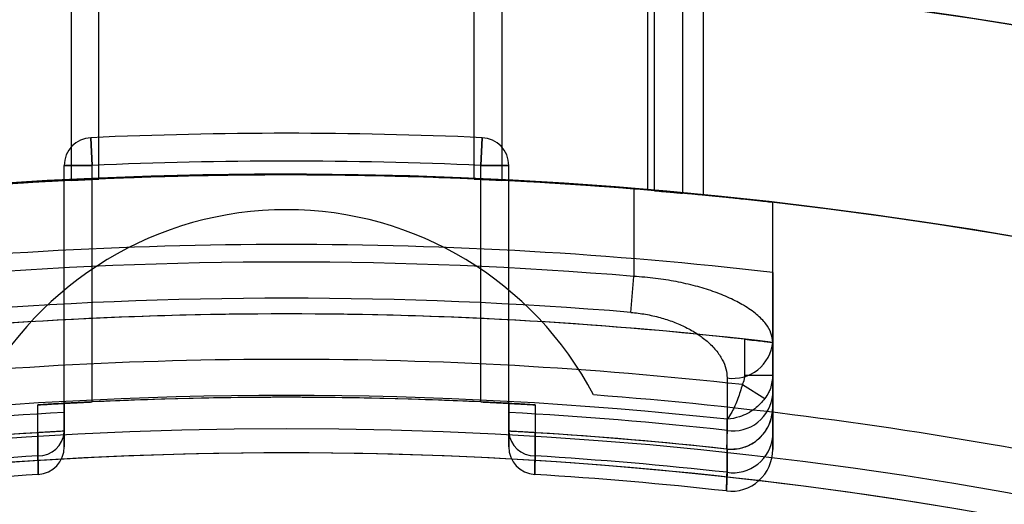
# Model space of a CAD drawing. Units: millimetres. Extents: x -58 to 292, y 5 to 205.
# Drawn here: x 43 to 43, y 91 to 91 of the extents above; entities that cross this region are included whole.
import ezdxf

# ---------------------------------------------------------------- set-up
doc = ezdxf.new("R2010")
doc.units = ezdxf.units.MM

msp = doc.modelspace()

# ---------------------------------------------------------------- linework, layer by layer
at = {"color": 7, "linetype": 'Continuous', "lineweight": 25}
for p, q in [((43.11221250838101, 91.14525929514242), (43.11221250838106, 91.07677088562032)), ((42.90539432656279, 91.14078410930841), (42.90539432656271, 91.08162218152266)), ((42.91448523565361, 91.08204786960657), (42.91448523565371, 91.14078410930833)), ((43.03721250838088, 91.08204786960648), (43.03721250838097, 91.14078410930823)), ((43.04630341747188, 91.14078410930823), (43.0463034174718, 91.08162218152249)), ((43.09403069019908, 91.07841988930264), (43.09403069019916, 91.13771128264145)), ((43.0963034174718, 91.07822674687183), (43.09630341747189, 91.13752596652435)), ((43.1053943265628, 91.13752596652435), (43.1053943265627, 91.07741709897962)), ((42.9118032713158, 91.09557873913148), (42.9122125083809, 91.08649704583542)), ((42.9122125083809, 91.08649704583542), (42.9118032713158, 91.09557873913148)), ((43.03989447271889, 91.09557873913141), (43.03948523565361, 91.08649704583534)), ((43.03948523565361, 91.08649704583534), (43.03989447271889, 91.09557873913141)), ((42.9031215992899, 91.008676933785), (42.90312159928999, 91.08649704583542)), ((42.9122125083809, 91.08649704583542), (42.90312159928999, 91.08649704583542)), ((42.90312159928999, 91.08649704583542), (42.9122125083809, 91.08649704583542)), ((42.91221250838081, 91.00914136324235), (42.9122125083809, 91.08649704583542)), ((43.03948523565355, 91.00914136324226), (43.03948523565361, 91.08649704583534)), ((43.04857614474454, 91.08649704583534), (43.03948523565361, 91.08649704583534)), ((43.03948523565361, 91.08649704583534), (43.04857614474454, 91.08649704583534)), ((43.04857614474446, 91.00867693378491), (43.04857614474454, 91.08649704583534)), ((43.08948523565361, 91.07879506152402), (43.08948523565363, 91.05020935145971)), ((43.13493978110817, 91.05149895716599), (43.13493978110816, 91.07437490477675)), ((43.13493978110809, 91.02873588721893), (43.13493978110816, 91.07437490477683)), ((43.08851320806435, 91.0384399856194), (43.08948523565363, 91.05020935145971)), ((43.12584887201718, 91.01784952356081), (43.12584887201718, 91.0296549935479)), ((43.13493978110809, 91.01157847491714), (43.13493978110809, 91.02873588721893)), ((43.13493978110809, 91.02861800333841), (43.13493978110809, 91.01784952356081)), ((43.12584887201718, 91.01784952356081), (43.13493978110809, 91.01784952356081)), ((43.13493978110809, 91.01784952356081), (43.13493978110809, 90.99786085421117)), ((43.12500746023155, 91.01480286978713), (43.13241554575117, 91.0102462519574)), ((42.9031215992899, 91.00567131481965), (42.9031215992899, 91.008676933785)), ((42.9031215992899, 91.008676933785), (42.9031215992899, 90.99936924268313)), ((43.04857614474446, 91.00867693378491), (43.04857614474446, 91.00567131481955)), ((43.04857614474446, 90.99936924268304), (43.04857614474446, 91.00867693378491)), ((43.13493978110809, 90.99786085421117), (43.13493978110809, 91.00729042444932)), ((42.89451314775685, 90.99907198107013), (42.89451589024043, 90.99151124981)), ((42.9031215992899, 90.99936924268313), (42.9031215992899, 90.99957243969067)), ((43.04857614474446, 90.99957243969058), (43.04857614474446, 90.99936924268304)), ((43.05718185379394, 90.99151124980992), (43.05718459627752, 90.99907198107005)), ((43.11982421870439, 90.9937345259461), (43.12002064742889, 90.9937145298475)), ((43.12002064742889, 90.9937145298475), (43.12001337581178, 90.98612208926622))]:
    msp.add_line(p, q, dxfattribs=at)
at = {"color": 7, "linetype": 'Continuous', "lineweight": 25, "flags": 128}
for points in [[(43.12004244366829, 91.01699396425101), (43.12002971166766, 91.00329935486991), (43.12002645330539, 90.99983828018131)], [(42.89451589024043, 90.99151124981), (42.89451259189764, 91.00061489405385), (42.89450988495488, 91.00817969211118)], [(43.05718785907949, 91.0081796921111), (43.05718459779577, 90.99907619047585), (43.05718185379394, 90.99151124980992)], [(43.12001337581178, 90.98612208926622), (43.12002643434473, 90.99981819131554), (43.12002987120886, 91.0034692738008)]]:
    msp.add_lwpolyline(points, dxfattribs=at)
at = {"color": 7, "linetype": 'Continuous', "lineweight": 25}
for centre, radius in [((42.97584887201748, 89.67429373829839), 1.63636363636364), ((42.97584887201744, 89.67429373829839), 1.63636363636364), ((42.97584887201742, 89.6742937382984), 1.47727272727271), ((42.97584887201742, 89.67429373829853), 1.326136363636365), ((42.97584887201742, 89.67429373829853), 1.326136363636394)]:
    msp.add_circle(centre, radius, dxfattribs=at)
for centre, radius, start, end in [((42.97584887201744, 89.67429373829839), 1.568181818181825, 249.1608053749586, 245.839194625042), ((42.97584887201748, 89.67429373829839), 1.568181818181825, 249.1608053749586, 245.839194625042), ((42.97584887201735, 89.67429373829836), 1.477272727272754, 19.78317037266092, 340.2168296273384), ((42.9122125083809, 91.08649704583542), 0.0090909090909157, 92.58010313953581, 180), ((42.9122125083809, 91.08649704583542), 0.0090909090909157, 92.58010313953581, 180), ((42.97584887201742, 89.67429373829845), 1.422727272727349, 87.41989685992179, 92.58010314008438), ((42.97584887201742, 89.67429373829845), 1.422727272727349, 87.41989685992179, 92.58010314008438), ((43.03948523565361, 91.08649704583534), 0.009090909090923697, 0, 87.41989685934577), ((43.03948523565361, 91.08649704583534), 0.009090909090923697, 0, 87.41989685934577), ((42.97584887201742, 89.67429373829845), 1.413636363636433, 87.4198968599255, 92.58010314008789), ((42.97584887201742, 89.67429373829845), 1.413636363636433, 87.4198968599255, 92.58010314008789), ((42.97584887201742, 89.6742937382984), 1.409090909090936, 118.8483310971701, 115.151668902834), ((42.97584887201735, 89.67429373829836), 1.409090909090878, 20.78355959584432, 115.1516689028334), ((42.97584887201742, 89.67429373829845), 1.409090909091001, 83.51729894887617, 96.48270105113694), ((42.97584887201742, 89.6742937382984), 1.409090909090905, 84.44655580434149, 95.55344419566099), ((42.97584887201742, 89.6742937382984), 1.409090909090905, 84.44655580434149, 95.55344419566099), ((42.97584887201742, 89.67429373829845), 1.409090909090995, 92.86598398260564, 94.90384990946472), ((42.97584887201742, 89.67429373829852), 1.409090909091018, 92.8659839826056, 94.90384990946464), ((42.97584887201742, 89.67429373829852), 1.409090909091008, 85.37434942048468, 94.62565057952894), ((42.97584887201742, 89.67429373829845), 1.409090909090993, 87.5040718849644, 92.49592811504961), ((42.97584887201742, 89.67429373829845), 1.409090909090993, 87.5040718849644, 92.49592811504961), ((42.97584887201742, 89.67429373829852), 1.409090909090907, 85.09615009054885, 87.13401601740779), ((42.97584887201742, 89.67429373829845), 1.409090909090893, 85.0961500905488, 87.13401601740776), ((42.97584887201742, 89.67429373829845), 1.409090909090882, 85.0961500905488, 85.18889575214486), ((42.97584887201742, 89.67429373829845), 1.409090909090882, 85.0961500905488, 85.18889575214486), ((42.97584887201742, 90.95838464738947), 0.1136363636363609, 27.82769464290333, 152.1723053570967), ((42.97584887201742, 90.95838464738947), 0.1136363636363609, 27.82769464290333, 152.1723053570967), ((42.97584887201742, 89.67429373829845), 1.386363636363728, 83.4105579730274, 96.58944202698532), ((42.97584887201742, 89.67429373829852), 1.3806002309436, 85.27867800668847, 94.72132199332476), ((42.97584887201742, 89.67429373829852), 1.368790793619281, 85.27867800669192, 94.72132199332795), ((42.97584887201742, 89.67429373829845), 1.363636363636479, 83.3002348222497, 96.69976517777003), ((42.97584887201742, 89.67429373829845), 1.363636363636459, 83.6846844306527, 96.31531556936709), ((43.12198254206897, 91.02985381768057), 0.01300537627422765, 261.4207850377028, 355.0688207803883), ((42.97584887201742, 89.67429373829845), 1.348782049125417, 83.65080997802576, 96.34919002199395), ((42.97584887201742, 89.67429373829845), 1.336972611801089, 83.80910332118889, 96.19089667883125), ((42.97584887201742, 89.67429373829845), 1.336363636363727, 86.51048347215036, 93.48951652786981), ((42.97584887201742, 89.67429373829845), 1.336363636363727, 86.88032110468349, 93.11967889533702), ((42.97584887201742, 89.67429373829845), 1.336363636363723, 87.27059736323137, 92.72940263678915), ((42.97584887201742, 89.67429373829845), 1.336363636363723, 87.27059736323137, 92.72940263678915), ((42.97584887201742, 89.67429373829854), 1.340909090909104, 79.32807071423736, 85.70191624744163), ((42.97584887201742, 89.67429373829854), 1.340909090909104, 79.32807071423736, 85.70191624744163), ((43.12198047691216, 91.01269826829125), 0.01300759402977952, 261.3602221858021, 355.0614273406802), ((42.97584887201742, 89.67429373829845), 1.333362481646271, 93.12670769196339, 96.20757684046576), ((42.97584887201742, 89.67429373829845), 1.33336248164613, 83.7924231595544, 86.87329230805712), ((43.12130341747172, 91.00729042444932), 0.01363636363637255, 263.7726109597517, 0), ((42.97584887201742, 89.67429373829845), 1.327272727272827, 93.14106791809938, 96.22738904025616), ((42.97584887201742, 89.67429373829845), 1.327272727272827, 93.51330611261643, 96.22738904025616), ((42.89467295599537, 90.99998052167179), 0.00847072815761858, 268.9375505329538, 355.8617281548595), ((42.97584887201742, 89.67429373829845), 1.327272727272711, 83.7726109597642, 86.85893208192127), ((43.05702478803902, 90.99998052167173), 0.00847072815764898, 184.13827184532, 271.0624494669001), ((42.97584887201742, 89.67429373829845), 1.327272727272705, 83.7726109597642, 86.48669388740416), ((43.12197879008977, 90.99898217457935), 0.01300940611808959, 261.3106891855541, 355.0553667003926), ((42.97584887201746, 89.67429373829854), 1.318181818181892, 37.11726346718159, 144.111702447196), ((42.97584887201742, 89.67429373829853), 1.318181818181854, 79.73612626531029, 100.2638737346976), ((42.97584887201742, 89.67429373829845), 1.319726118009893, 93.53330244597129, 96.27140293186349), ((42.97584887201742, 89.67429373829845), 1.319726118009893, 93.53330244597129, 96.27140293186349), ((42.894030690199, 90.99448812669006), 0.009090909090910855, 273.5463327436977, 0), ((42.894030690199, 90.99448812669006), 0.009090909090910855, 273.5463327436977, 0), ((43.05766705383537, 90.99448812668996), 0.009090909090907928, 180, 266.4536672562537), ((43.05766705383537, 90.99448812668996), 0.009090909090907928, 180, 266.4536672562537), ((42.97584887201742, 89.67429373829845), 1.319726118009769, 83.72859706815696, 86.46669755404943), ((42.97584887201742, 89.67429373829845), 1.319726118009769, 83.72859706815696, 86.46669755404943), ((43.12130341747172, 90.99357227892911), 0.01363636363637255, 263.7083738606526, 0), ((43.12130341747172, 90.99357227892911), 0.01363636363637255, 263.7083738606526, 0), ((42.97584887201742, 89.67429373829845), 1.313636363636467, 93.54633274369752, 96.2916261394005), ((42.97584887201742, 89.67429373829845), 1.313636363636467, 93.54633274369752, 96.2916261394005), ((42.97584887201742, 89.67429373829845), 1.313636363636341, 83.70837386062004, 86.45366725632329), ((42.97584887201742, 89.67429373829845), 1.313636363636341, 83.70837386062004, 86.45366725632329)]:
    msp.add_arc(centre, radius, start, end, dxfattribs=at)
for points, knots in [([(42.91448523565361, 91.08204786960657), (42.91438488085254, 91.08204351248489), (42.91418417258058, 91.08203479829928), (42.91261920565796, 91.08196576291098), (42.91031566374291, 91.08186068607138), (42.90775915661908, 91.0817395540446), (42.90606766644513, 91.08165560109111), (42.90539432656271, 91.08162218152258)], [0, 0, 0, 0, 0.214414905821758, 0.4288269696060286, 0.6433224596861093, 0.8580156026010882, 1, 1, 1, 1]), ([(42.90539432656271, 91.08162218152266), (42.90641712911233, 91.08167271657904), (42.90846275990609, 91.08177378796128), (42.91118908396427, 91.08190093455521), (42.91324492657683, 91.08199359661033), (42.91433108889131, 91.08204115527069), (42.91444153755732, 91.08204596620178), (42.91448523565361, 91.08204786960665)], [0, 0, 0, 0, 0.2149972762074992, 0.4299999534980071, 0.6448591828566202, 0.8594914887725134, 1, 1, 1, 1]), ([(43.0463034174718, 91.08162218152249), (43.04528061492217, 91.08167271657885), (43.04323498412842, 91.08177378796111), (43.04050866007024, 91.08190093455504), (43.03845281745767, 91.08199359661015), (43.03736665514319, 91.0820411552705), (43.0372562064772, 91.0820459662016), (43.03721250838088, 91.08204786960648)], [0, 0, 0, 0, 0.2149972762075006, 0.4299999534980098, 0.6448591828566242, 0.8594914887726007, 1, 1, 1, 1]), ([(43.03721250838088, 91.08204786960657), (43.03731286318197, 91.08204351248489), (43.03751357145395, 91.08203479829928), (43.03907853837651, 91.08196576291098), (43.0413820802916, 91.08186068607138), (43.04393858741543, 91.0817395540446), (43.04563007758939, 91.08165560109111), (43.0463034174718, 91.08162218152258)], [0, 0, 0, 0, 0.214414905821696, 0.4288269696059047, 0.643322459686188, 0.8580156026007771, 1, 1, 1, 1]), ([(43.13493978110816, 91.07437490477683), (43.13481943714232, 91.07438860613678), (43.13457524918027, 91.07441640734093), (43.13261126994325, 91.07463830431202), (43.12950603214355, 91.07498324642515), (43.12528538637173, 91.0754409783886), (43.12002109317703, 91.07599353182692), (43.11393367176321, 91.07660769501057), (43.10708671173328, 91.07726527212752), (43.09893477091739, 91.07801043057336), (43.09291128577929, 91.07851058351613), (43.08948523565361, 91.07879506152402)], [0, 0, 0, 0, 0.1051609491500488, 0.213380352567236, 0.3185388433340909, 0.4267283119353065, 0.5322408970287194, 0.6407802626333466, 0.7468740122854994, 0.8560264859729857, 1, 1, 1, 1]), ([(43.0963034174718, 91.07822674687192), (43.09732854250289, 91.07813811613094), (43.09937884031607, 91.07796085052048), (43.10210984760463, 91.07771708439421), (43.10416556130907, 91.07753034472908), (43.10524310533452, 91.0774310651146), (43.10535172654079, 91.07742103333244), (43.1053943265627, 91.07741709897971)], [0, 0, 0, 0, 0.2157284028379108, 0.4314668544407887, 0.6468891294241773, 0.8615138668824629, 1, 1, 1, 1]), ([(43.1053943265627, 91.07741709897962), (43.10529441824171, 91.07742634047948), (43.10509460851527, 91.0774448228395), (43.10353722085333, 91.07758779172981), (43.1012430801897, 91.07779493270012), (43.09868494119142, 91.07802137263428), (43.09698521461878, 91.07816795108154), (43.0963034174718, 91.07822674687183)], [0, 0, 0, 0, 0.2136084494673435, 0.4272021131115229, 0.6412195944132891, 0.8560854075852115, 1, 1, 1, 1]), ([(43.1053943265627, 91.07741709897962), (43.10529441824171, 91.07742634047948), (43.10509460851527, 91.0774448228395), (43.10353722085333, 91.07758779172981), (43.1012430801897, 91.07779493270012), (43.09868494119142, 91.07802137263428), (43.09698521461878, 91.07816795108154), (43.0963034174718, 91.07822674687183)], [0, 0, 0, 0, 0.2136084494673435, 0.4272021131115229, 0.6412195944132891, 0.8560854075852115, 1, 1, 1, 1]), ([(43.0963034174718, 91.07822674687183), (43.0973285425029, 91.07813811613086), (43.09937884031607, 91.07796085052038), (43.10210984760464, 91.07771708439412), (43.10416556130907, 91.07753034472898), (43.10524310533452, 91.07743106511451), (43.1053517265408, 91.07742103333236), (43.1053943265627, 91.07741709897962)], [0, 0, 0, 0, 0.2157284028378898, 0.4314668544408047, 0.6468891294241872, 0.8615138668824668, 1, 1, 1, 1]), ([(43.13493978110809, 91.02873588721893), (43.13482985529512, 91.02971806446914), (43.13460756493895, 91.0317042088048), (43.13279509738612, 91.03475398719247), (43.12983498324627, 91.03781422948047), (43.12579759910895, 91.0406496454453), (43.1209273281634, 91.04318708922199), (43.11560318665664, 91.04531341607253), (43.10968974453981, 91.04712427083628), (43.10337902387104, 91.04855991679956), (43.09657837657593, 91.04966271133668), (43.0918709941555, 91.05002549055305), (43.08948523565363, 91.05020935145971)], [0, 0, 0, 0, 0.1036729362992451, 0.2096458812788909, 0.31880279417525, 0.4307553267429846, 0.527532275958136, 0.6264888514803318, 0.7177223563122656, 0.8110721541401955, 0.9042490763988906, 1, 1, 1, 1]), ([(43.13493978110817, 91.05149895716599), (43.13493978110817, 91.05022449507989), (43.13493978110815, 91.04763869519742), (43.13493978110819, 91.04388556788082), (43.13493978110807, 91.04031500427416), (43.13493978110809, 91.03709639960536), (43.13493978110809, 91.03426473295438), (43.13493978110809, 91.03195246271203), (43.13493978110809, 91.03019709319092), (43.13493978110809, 91.02889924511153), (43.13493978110809, 91.02871846749416), (43.13493978110809, 91.02861800333841)], [0, 0, 0, 0, 0.1067565079954151, 0.2166019443321521, 0.3233604592045398, 0.4332319222999462, 0.5396655349068726, 0.6492243582530165, 0.7549763568410851, 0.8638321833895559, 1, 1, 1, 1]), ([(43.08851320806435, 91.0384399856194), (43.09012957755973, 91.03826240386742), (43.09341466889592, 91.03790148869513), (43.09811439007483, 91.0368095533813), (43.10253357295903, 91.03536594036233), (43.10661594486835, 91.03356872276387), (43.11033011072539, 91.03143520351894), (43.11368401980944, 91.02892091724513), (43.11649883778985, 91.02607870829135), (43.11853977229004, 91.02304610666675), (43.11980866465226, 91.01998277785145), (43.11996403183575, 91.0179964423842), (43.12004244366829, 91.01699396425101)], [0, 0, 0, 0, 0.08917200291956852, 0.1812321842620958, 0.2705032612187525, 0.3620281188201869, 0.4591038815939689, 0.5583342334942641, 0.6700161245235788, 0.7842710936096333, 0.8911243770657166, 1, 1, 1, 1]), ([(43.12584887201718, 91.0296549935479), (43.12687596070825, 91.02954061650894), (43.12893022148993, 91.0293118531436), (43.13166558262764, 91.02899925256169), (43.13372109092108, 91.0287609587892), (43.13479106583335, 91.02863547689184), (43.13489811233732, 91.02862289928129), (43.13493978110809, 91.02861800333841)], [0, 0, 0, 0, 0.2164007070237993, 0.4328189857758739, 0.6486918372007925, 0.8632502812377947, 1, 1, 1, 1]), ([(43.12500746023155, 91.01480286978713), (43.12514929643942, 91.0150572789466), (43.1256693154258, 91.01599002803238), (43.12577327072883, 91.01706659347423), (43.12584887201718, 91.01784952356081)], [0, 0, 0, 0, 0.2727519794412238, 1, 1, 1, 1]), ([(43.13493978110809, 91.01784952356081), (43.1347988278242, 91.01639246632254), (43.13460969772508, 91.01443739743523), (43.13353194580626, 91.01192981249251), (43.13283423610085, 91.01087764797529), (43.13241554575117, 91.0102462519574)], [0, 0, 0, 0, 0.5391766953437964, 0.7234633987894606, 1, 1, 1, 1]), ([(43.12500746023155, 91.01480286978713), (43.12453984585693, 91.01325790526131), (43.12352560019218, 91.00990690995928), (43.12173473642242, 91.00600293487781), (43.12054208477017, 91.0041222048992), (43.12004858678284, 91.00349313099866), (43.12002987120886, 91.0034692738008)], [0, 0, 0, 0, 0.3280068571797829, 0.7114399192169876, 0.9890565561005831, 1, 1, 1, 1]), ([(43.13493978110809, 91.00729042444932), (43.13493978110809, 91.00740216988609), (43.13493978110809, 91.00761237079242), (43.13493978110809, 91.00912160515992), (43.13493978110809, 91.01075175792889), (43.13493978110809, 91.01157847491714)], [0, 0, 0, 0, 0.3587226045376167, 0.6747820651450581, 1, 1, 1, 1]), ([(42.89450988495488, 91.00817969211118), (42.89504425962568, 91.00821208272174), (42.89611045865384, 91.00827670935801), (42.89785373402974, 91.00837975292941), (42.89995972515239, 91.00850151794921), (42.90175062844064, 91.0086017417748), (42.90292964271753, 91.00866664257869), (42.90305756464401, 91.00867350074937), (42.9031215992899, 91.008676933785)], [0, 0, 0, 0, 0.07653256149323778, 0.1526998698561855, 0.2828023223255671, 0.5134174131566571, 0.7564284363928091, 1, 1, 1, 1]), ([(42.9031215992899, 91.008676933785), (42.90322189247113, 91.00868241828375), (42.90342247631721, 91.00869338714364), (42.90498640247418, 91.00877776136805), (42.90728891224255, 91.00889833302709), (42.90984577093586, 91.00902745934576), (42.91153847183757, 91.0091089239074), (42.91221250838081, 91.00914136324235)], [0, 0, 0, 0, 0.2143268177527943, 0.4286482580268526, 0.6431232032442799, 0.8578910177129377, 1, 1, 1, 1]), ([(42.91221250838081, 91.00914136324235), (42.91118944659215, 91.00909188493729), (42.90914331164543, 91.00899292777733), (42.90641687177763, 91.00885309791529), (42.90436097407192, 91.00874426373713), (42.90327547383962, 91.00868532544327), (42.90316518970567, 91.0086793110194), (42.9031215992899, 91.008676933785)], [0, 0, 0, 0, 0.215024710801617, 0.4300518111912596, 0.6449958211989102, 0.8596826288518394, 1, 1, 1, 1]), ([(43.04857614474446, 91.00867693378491), (43.04847585156323, 91.00868241828367), (43.04827526771714, 91.00869338714354), (43.04671134156018, 91.00877776136795), (43.04440883179181, 91.00889833302702), (43.0418519730985, 91.00902745934567), (43.04015927219681, 91.00910892390732), (43.03948523565355, 91.00914136324226)], [0, 0, 0, 0, 0.2143268177529164, 0.4286482580270378, 0.6431232032445277, 0.8578910177132484, 1, 1, 1, 1]), ([(43.03948523565355, 91.00914136324226), (43.04050829744222, 91.0090918849372), (43.04255443238893, 91.00899292777724), (43.04528087225673, 91.0088530979152), (43.04733676996246, 91.00874426373704), (43.04842227019475, 91.00868532544317), (43.04853255432867, 91.0086793110193), (43.04857614474446, 91.00867693378491)], [0, 0, 0, 0, 0.2150247108013393, 0.4300518111913053, 0.644995821198778, 0.8596826288517637, 1, 1, 1, 1]), ([(43.04857614474446, 91.00867693378491), (43.04863067631381, 91.00867396652822), (43.04874083867877, 91.008667972202), (43.04961962217902, 91.0086198267195), (43.05099178568741, 91.00854335476025), (43.05260872635602, 91.00845148650883), (43.05448909205802, 91.00834186541427), (43.05599493792371, 91.0082522174918), (43.05692374494168, 91.00819574931514), (43.05718785907949, 91.0081796921111)], [0, 0, 0, 0, 0.2178984589215212, 0.4401892304102369, 0.6056972094547305, 0.7720051865337799, 0.8665957685589868, 0.9620653775358748, 1, 1, 1, 1]), ([(43.13241554575117, 91.0102462519574), (43.13136268500344, 91.00906270459527), (43.12907908204604, 91.00649564882632), (43.12458279904108, 91.00425581643378), (43.12142221832744, 91.00358274318242), (43.12008075824275, 91.00347342084159), (43.12002987120886, 91.0034692738008)], [0, 0, 0, 0, 0.3280019602584126, 0.7114200506545527, 0.9890529894783565, 1, 1, 1, 1]), ([(42.9031215992899, 90.99957243969067), (42.9031215992899, 90.99969821167376), (42.9031215992899, 90.99995340511501), (42.90312159928992, 91.00194312779774), (42.9031215992899, 91.00439270104707), (42.9031215992899, 91.00567131481965)], [0, 0, 0, 0, 0.3171947083099994, 0.6435933278652125, 1, 1, 1, 1]), ([(43.04857614474446, 91.00567131481955), (43.04857614474446, 91.0045216931211), (43.04857614474446, 91.00218912893284), (43.04857614474446, 91.00003040510437), (43.04857614474446, 90.99972950284963), (43.04857614474446, 90.99957243969058)], [0, 0, 0, 0, 0.317201574193601, 0.6435969618724481, 1, 1, 1, 1]), ([(43.12002064742889, 90.9937145298475), (43.12151638172242, 90.99371616005001), (43.12450731658907, 90.99371941987339), (43.12868261989217, 90.99555107470275), (43.13207698324967, 90.99852836634807), (43.13434811937748, 91.0025117335875), (43.13493118659552, 91.00561731420163), (43.13493941377505, 91.00721891501973), (43.13493978110809, 91.00729042444932)], [0, 0, 0, 0, 0.1933642708563249, 0.3866595438581357, 0.582099027649665, 0.7834805368909522, 0.9903326826955726, 1, 1, 1, 1]), ([(42.9031215992899, 90.99957243969067), (42.90306828593499, 90.99956954739011), (42.9029617364889, 90.99956376698064), (42.9020709404239, 90.99951452286702), (42.90070634136185, 90.99943796775229), (42.89908958179868, 90.99934547530269), (42.89720987325024, 90.99923514128146), (42.89570482814559, 90.99914492653578), (42.89477679779483, 90.99908811968831), (42.89451314775685, 90.99907198107013)], [0, 0, 0, 0, 0.2203413620739604, 0.4403633969981529, 0.6058225074552135, 0.7720818524686196, 0.8666610134067939, 0.9621188802159739, 1, 1, 1, 1]), ([(42.9031215992899, 90.99936924268313), (42.9031215992899, 90.99834525502862), (42.9031215992899, 90.99641081030695), (42.9031215992899, 90.99480346860715), (42.9031215992899, 90.99459423797957), (42.9031215992899, 90.99448812669006)], [0, 0, 0, 0, 0.3566263233542366, 0.6737131114510544, 0.9999999999999999, 0.9999999999999999, 0.9999999999999999, 0.9999999999999999]), ([(42.9031215992899, 90.99448812669006), (42.9031215992899, 90.99461384029996), (42.90312159928992, 90.99485133297536), (42.90312159928988, 90.99656303112668), (42.9031215992899, 90.99842497027052), (42.9031215992899, 90.99936924268313)], [0, 0, 0, 0, 0.3566216845701449, 0.6737141511085181, 1, 1, 1, 1]), ([(43.05718459627752, 90.99907198107005), (43.05665031046898, 90.99910458764687), (43.0555842865793, 90.99916964531694), (43.05384145805012, 90.99927336678165), (43.05173630078091, 90.99939591641163), (43.04994627372013, 90.99949677789475), (43.04876795879697, 90.99956208545221), (43.04864013187004, 90.99956898562691), (43.04857614474446, 90.99957243969058)], [0, 0, 0, 0, 0.07654827043621361, 0.1527315225112573, 0.2828346511127187, 0.513434619062832, 0.7564369191194222, 1, 1, 1, 1]), ([(43.04857614474446, 90.99936924268304), (43.04857614474446, 90.99834525502854), (43.04857614474446, 90.99641081030688), (43.04857614474446, 90.99480346860706), (43.04857614474446, 90.99459423797948), (43.04857614474446, 90.99448812668996)], [0, 0, 0, 0, 0.3566263233542373, 0.67371311145112, 0.9999999999999999, 0.9999999999999999, 0.9999999999999999, 0.9999999999999999]), ([(43.04857614474446, 90.99448812668996), (43.04857614474446, 90.99461384029986), (43.04857614474448, 90.99485133297526), (43.04857614474444, 90.9965630311266), (43.04857614474444, 90.99842497027043), (43.04857614474446, 90.99936924268304)], [0, 0, 0, 0, 0.3566216845701449, 0.6737141511085181, 1, 1, 1, 1]), ([(43.12002645330539, 90.99983828018131), (43.11998854011376, 90.99869173539962), (43.11991162126788, 90.99636560832982), (43.11983959679372, 90.99419727184402), (43.11982951017862, 90.99389375300892), (43.11982421870439, 90.9937345259461)], [0, 0, 0, 0, 0.3160436586210129, 0.6411940652412713, 1, 1, 1, 1]), ([(43.13493978110809, 90.99786085421117), (43.13493978110809, 90.99695654955407), (43.13493978110809, 90.99525579080667), (43.13493978110807, 90.993847707022), (43.13493978110809, 90.99366496029853), (43.13493978110809, 90.99357227892911)], [0, 0, 0, 0, 0.3588017276108151, 0.6748114941322197, 1, 1, 1, 1]), ([(43.13493978110809, 90.99357227892911), (43.13493978110809, 90.99368407812376), (43.13493978110809, 90.99389435270596), (43.13493978110809, 90.99540394036302), (43.13493978110809, 90.99703412251769), (43.13493978110809, 90.99786085421117)], [0, 0, 0, 0, 0.3587867701424663, 0.6748146838172305, 1, 1, 1, 1]), ([(42.89451589024043, 90.99151124981), (42.89453039056215, 90.99036238521828), (42.89455981101281, 90.98803139458929), (42.89458719806213, 90.98587282161928), (42.89459101902629, 90.98557181981988), (42.89459301447267, 90.98541462573891)], [0, 0, 0, 0, 0.3170895472270085, 0.6433593379547119, 1, 1, 1, 1]), ([(42.89459301447267, 90.98541462573891), (42.89459141978075, 90.98554027413532), (42.89458818418107, 90.9857952123547), (42.89456294822406, 90.98778347482478), (42.894532033624, 90.9902324253291), (42.89451589024042, 90.99151124981)], [0, 0, 0, 0, 0.317103046858211, 0.643396083308493, 1, 1, 1, 1]), ([(43.05718185379394, 90.99151124980992), (43.05716735347222, 90.99036238521818), (43.05713793302156, 90.98803139458919), (43.05711054597226, 90.98587282161918), (43.05710672500808, 90.9855718198198), (43.05710472956169, 90.98541462573883)], [0, 0, 0, 0, 0.3170895472269586, 0.643359337954713, 1, 1, 1, 1]), ([(43.05710472956169, 90.98541462573883), (43.05710632425361, 90.98554027413523), (43.05710955985332, 90.98579521235462), (43.05713479581032, 90.9877834748247), (43.05716571041035, 90.990232425329), (43.05718185379394, 90.99151124980992)], [0, 0, 0, 0, 0.3171030468582114, 0.6433960833084928, 1, 1, 1, 1]), ([(43.11980902145679, 90.98001804734729), (43.11981321979516, 90.98014309497547), (43.11982173775839, 90.98039680275325), (43.11988836545606, 90.98238118099478), (43.11997036733653, 90.98483506980413), (43.12001337581178, 90.98612208926622)], [0, 0, 0, 0, 0.3160835069355277, 0.6412984020864227, 1, 1, 1, 1]), ([(43.12001337581178, 90.98612208926622), (43.11997506978131, 90.98497560332213), (43.1198973540855, 90.9826496000324), (43.119824565355, 90.98048093829782), (43.11981437046543, 90.98017733864401), (43.11980902145679, 90.98001804734729)], [0, 0, 0, 0, 0.316011761648188, 0.6411281367809809, 1, 1, 1, 1])]:
    msp.add_open_spline(points, degree=3, knots=knots, dxfattribs=at)

doc.saveas('drawing.dxf')
